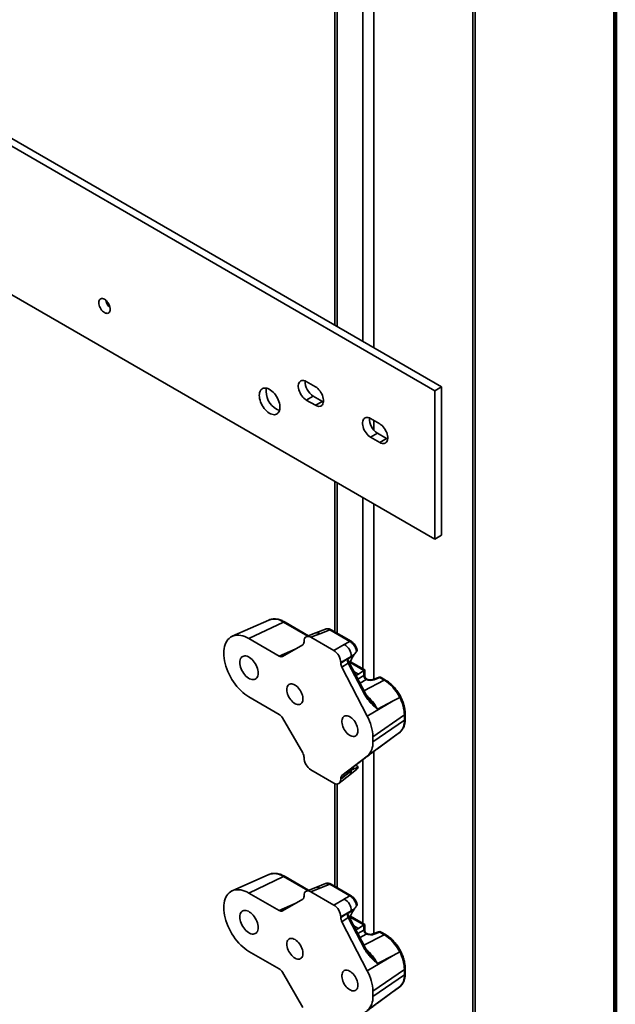
# Model space of a CAD drawing. Units: inches. Extents: x 0.2 to 8.4, y 0.1 to 10.9.
# Drawn here: x 7.8 to 8.4, y 7.2 to 8.3 of the extents above; entities that cross this region are included whole.
import ezdxf

# ---------------------------------------------------------------- set-up
doc = ezdxf.new("R2010")
doc.units = ezdxf.units.IN
doc.header["$MEASUREMENT"] = 0

msp = doc.modelspace()

# ---------------------------------------------------------------- linework, layer by layer
at = {"color": 7, "linetype": 'Continuous', "lineweight": 100}
msp.add_line((8.3984375, 0.0625), (8.3984375, 10.9375), dxfattribs=at)
at = {"color": 7, "linetype": 'Continuous', "lineweight": 35}
for p, q in [((8.20517685, 7.88846894), (5.84815424, 9.24914913)), ((8.21254254, 7.89272107), (5.85551994, 9.25340125)), ((5.84815424, 9.0903773), (8.20517685, 7.72969712)), ((8.2459337, 8.37695726), (8.2459337, 6.47736578)), ((8.24837447, 6.48076748), (8.24837447, 8.38035896)), ((8.09814319, 8.33500295), (8.09814319, 7.95876241)), ((8.07750479, 7.89270978), (8.06768386, 7.89837928)), ((8.20517685, 7.88846894), (8.21254254, 7.89272107)), ((8.20517685, 7.72969712), (8.20517685, 7.88846894)), ((8.21254254, 7.73394924), (8.21254254, 7.89272107)), ((8.07504956, 7.88278493), (8.06768386, 7.8785328)), ((8.06768386, 7.8785328), (8.07750479, 7.8728633)), ((8.07504956, 7.88278493), (8.08487049, 7.87711543)), ((8.08487049, 7.87711543), (8.07750479, 7.8728633)), ((8.08487049, 7.87711543), (8.0860206, 7.87654076)), ((8.14625128, 7.85302327), (8.13643036, 7.85869277)), ((8.14379605, 7.84309842), (8.13643036, 7.8388463)), ((8.13643036, 7.8388463), (8.14625128, 7.8331768)), ((8.14379605, 7.84309842), (8.15361698, 7.83742892)), ((8.15361698, 7.83742892), (8.14625128, 7.8331768)), ((8.15361698, 7.83742892), (8.1547671, 7.83685425)), ((8.09814319, 7.79148633), (8.09814319, 7.63060045)), ((8.20517685, 7.72969712), (8.21254254, 7.73394924)), ((8.02761329, 7.64321254), (7.9884256, 7.62587188)), ((8.04334553, 7.64100399), (8.00630307, 7.62336219)), ((8.07016827, 7.62645734), (8.04486751, 7.64106315)), ((8.07782455, 7.62945479), (8.0678451, 7.62554782)), ((8.082264, 7.62859885), (8.0725663, 7.62480219)), ((8.0725663, 7.62480219), (8.09717467, 7.61059608)), ((8.0881783, 7.63351797), (8.07782329, 7.62945429)), ((8.1141783, 7.6204058), (8.09281416, 7.63273906)), ((8.11570029, 7.62046496), (8.09433615, 7.63279821)), ((8.00630307, 7.62336219), (8.03865007, 7.60468866)), ((8.04210908, 7.60434632), (8.06379586, 7.6168699)), ((8.06522863, 7.62003712), (8.06522863, 7.62056487)), ((8.09717467, 7.61059608), (8.1082835, 7.61700887)), ((8.11562117, 7.60429966), (8.10451234, 7.59788687)), ((8.10451234, 7.59711276), (8.11562117, 7.60429966)), ((8.11839773, 7.60557231), (8.11145368, 7.60107983)), ((8.11892632, 7.60634513), (8.11839773, 7.60557231)), ((8.12157843, 7.60956584), (8.12141484, 7.60938414)), ((8.10451234, 7.59788687), (8.10451234, 7.59711276)), ((8.11261035, 7.59722407), (8.1056938, 7.59274939)), ((8.13035787, 7.56312638), (8.11261035, 7.59722407)), ((8.13136872, 7.56383625), (8.1136212, 7.59793394)), ((8.13018385, 7.58987407), (8.11489367, 7.5987009)), ((8.1056938, 7.59274939), (8.13295572, 7.54037201)), ((8.12357517, 7.58542824), (8.12917623, 7.58928169)), ((8.1293715, 7.58384204), (8.1293715, 7.58940524)), ((8.13018385, 7.58349124), (8.13018385, 7.58987407)), ((8.13260207, 7.58009044), (8.1319201, 7.58048413)), ((8.14478003, 7.58190031), (8.13897454, 7.57962745)), ((8.14625984, 7.58161499), (8.14045435, 7.57934214)), ((8.15103711, 7.57885714), (8.14625984, 7.58161499)), ((8.1525591, 7.5789163), (8.14778183, 7.58167415)), ((8.03865007, 7.54231401), (8.00630307, 7.56098754)), ((8.16064239, 7.55667474), (8.13295572, 7.54037201)), ((8.16064239, 7.55667474), (8.14375685, 7.54788822)), ((8.16763624, 7.56055226), (8.16763561, 7.56055192)), ((8.17268726, 7.54172685), (8.13888559, 7.51847181)), ((8.17268726, 7.53605642), (8.17268726, 7.54172685)), ((8.1734996, 7.53734487), (8.1734996, 7.5430153)), ((8.06379586, 7.50110005), (8.04210908, 7.53866266)), ((8.17268726, 7.53605642), (8.13888559, 7.51280139)), ((8.14356192, 7.50546821), (8.16754108, 7.52299393)), ((8.16754253, 7.52300464), (8.16774781, 7.52314824)), ((8.16064239, 7.5179553), (8.13295572, 7.49774767)), ((8.13888559, 7.51847181), (8.13888559, 7.51280139)), ((8.14375685, 7.50561412), (8.16064239, 7.5179553)), ((8.14368441, 7.50556357), (8.14358234, 7.50548976)), ((8.06522863, 7.49575085), (8.06522863, 7.4962786)), ((8.13295572, 7.49774767), (8.1056938, 7.47684624)), ((8.11261035, 7.48188851), (8.13035787, 7.49549535)), ((8.12334273, 7.48633004), (8.12052506, 7.48795664)), ((8.09717467, 7.46883552), (8.0725663, 7.48304163)), ((8.10279707, 7.46861015), (8.11414232, 7.4776716)), ((8.11562117, 7.48194546), (8.10451234, 7.47384695)), ((8.10451234, 7.47307284), (8.11562117, 7.48194546)), ((8.1056938, 7.47684624), (8.11261035, 7.48188851)), ((8.11145368, 7.47938237), (8.11839773, 7.48444469)), ((8.11414126, 7.47767075), (8.1218442, 7.48381051)), ((8.11839773, 7.48444469), (8.11892632, 7.48444613)), ((8.09814319, 7.46835005), (8.09814319, 7.35842018)), ((8.10451234, 7.47384695), (8.10451234, 7.47307284)), ((8.02761329, 7.37103227), (7.9884256, 7.35369161)), ((8.04334553, 7.36882372), (8.00630307, 7.35118192)), ((8.07016827, 7.35427707), (8.04486751, 7.36888288)), ((8.0881783, 7.3613377), (8.07782329, 7.35727402)), ((8.00630307, 7.35118192), (8.03865007, 7.33250839)), ((8.07782455, 7.35727451), (8.0678451, 7.35336755)), ((8.082264, 7.35641858), (8.0725663, 7.35262192)), ((8.0725663, 7.35262192), (8.09717467, 7.33841581)), ((8.1141783, 7.34822553), (8.09281416, 7.36055878)), ((8.11570029, 7.34828469), (8.09433615, 7.36061794)), ((8.04210908, 7.33216605), (8.06379586, 7.34468963)), ((8.06522863, 7.34785685), (8.06522863, 7.3483846)), ((8.09717467, 7.33841581), (8.1082835, 7.3448286)), ((8.11562117, 7.33211939), (8.10451234, 7.3257066)), ((8.10451234, 7.32493249), (8.11562117, 7.33211939)), ((8.11839773, 7.33339204), (8.11145368, 7.32889956)), ((8.11892632, 7.33416486), (8.11839773, 7.33339204)), ((8.12157843, 7.33738557), (8.12141484, 7.33720387)), ((8.10451234, 7.3257066), (8.10451234, 7.32493249)), ((8.11261035, 7.3250438), (8.1056938, 7.32056912)), ((8.1056938, 7.32056912), (8.13295572, 7.26819174)), ((8.13035787, 7.29094611), (8.11261035, 7.3250438)), ((8.13136872, 7.29165598), (8.1136212, 7.32575367)), ((8.13018385, 7.3176938), (8.11489367, 7.32652063)), ((8.12357517, 7.31324797), (8.12917623, 7.31710142)), ((8.1293715, 7.31166177), (8.1293715, 7.31722497)), ((8.13018385, 7.31131097), (8.13018385, 7.3176938)), ((8.14478003, 7.30972003), (8.13897454, 7.30744718)), ((8.14625984, 7.30943472), (8.14045435, 7.30716187)), ((8.15103711, 7.30667687), (8.14625984, 7.30943472)), ((8.1525591, 7.30673602), (8.14778183, 7.30949388)), ((8.13260207, 7.30791016), (8.1319201, 7.30830386)), ((8.03865007, 7.27013374), (8.00630307, 7.28880727)), ((8.16763624, 7.28837199), (8.16763561, 7.28837164)), ((8.16064239, 7.28449447), (8.13295572, 7.26819174)), ((8.16064239, 7.28449447), (8.14375685, 7.27570795)), ((8.06379586, 7.22891978), (8.04210908, 7.26648239)), ((8.17268726, 7.26954658), (8.13888559, 7.24629154)), ((8.17268726, 7.26387615), (8.17268726, 7.26954658)), ((8.1734996, 7.2651646), (8.1734996, 7.27083502)), ((8.17268726, 7.26387615), (8.13888559, 7.24062112)), ((8.16064239, 7.24577503), (8.13295572, 7.2255674)), ((8.13888559, 7.24629154), (8.13888559, 7.24062112)), ((8.14356192, 7.23328794), (8.16754108, 7.25081366)), ((8.14375685, 7.23343385), (8.16064239, 7.24577503)), ((8.16754253, 7.25082437), (8.16774781, 7.25096797)), ((8.14368441, 7.2333833), (8.14358234, 7.23330949))]:
    msp.add_line(p, q, dxfattribs=at)
at = {"color": 8, "linetype": 'Continuous', "lineweight": 35}
for p, q in [((8.10058397, 8.33160125), (8.10058397, 7.95735338)), ((8.12808257, 8.31572665), (8.12808257, 7.94147878)), ((8.13986768, 8.31572665), (8.13986768, 7.93467537)), ((8.13986768, 7.85670845), (8.13986768, 7.8464638)), ((8.10058397, 7.7900773), (8.10058397, 7.62919142)), ((8.12808257, 7.7742027), (8.12808257, 7.59108711)), ((8.13986768, 7.7673993), (8.13986768, 7.57997712)), ((8.06920027, 7.62607837), (8.04334553, 7.64100399)), ((8.03865007, 7.60468866), (8.0555979, 7.61213578)), ((8.05150918, 7.6099942), (8.05309946, 7.61069299)), ((8.05185023, 7.6099716), (8.05168007, 7.60989683)), ((8.05168007, 7.60989683), (8.05170042, 7.60988508)), ((8.12917623, 7.58928169), (8.11456615, 7.59771591)), ((8.12357517, 7.58542824), (8.1186506, 7.58827114)), ((8.12290026, 7.5801064), (8.1293715, 7.58384204)), ((8.13181739, 7.57960564), (8.12516093, 7.57576307)), ((8.12940843, 7.56760248), (8.15103711, 7.57885714)), ((8.13986768, 7.50269023), (8.13986768, 7.30779685)), ((8.12808257, 7.4937509), (8.12808257, 7.31890684)), ((8.10058397, 7.46783309), (8.10058397, 7.35701115)), ((8.06920027, 7.3538981), (8.04334553, 7.36882372)), ((8.03865007, 7.33250839), (8.0555979, 7.33995551)), ((8.05150918, 7.33781393), (8.05309946, 7.33851272)), ((8.05185023, 7.33779133), (8.05168007, 7.33771656)), ((8.05168007, 7.33771656), (8.05170042, 7.33770481)), ((8.12917623, 7.31710142), (8.11456615, 7.32553564)), ((8.12357517, 7.31324797), (8.1186506, 7.31609087)), ((8.12290026, 7.30792613), (8.1293715, 7.31166177)), ((8.13181739, 7.30742537), (8.12516093, 7.30358279)), ((8.12940843, 7.29542221), (8.15103711, 7.30667687))]:
    msp.add_line(p, q, dxfattribs=at)
at = {"color": 7, "linetype": 'Continuous', "lineweight": 35, "flags": 128}
for points in [[(7.84548538, 7.98270596), (7.84557863, 7.98142131), (7.84585555, 7.98006802), (7.84630772, 7.97868722), (7.84692142, 7.97732086), (7.84767798, 7.97601046), (7.84855442, 7.97479583), (7.84952411, 7.97371388), (7.85055759, 7.97279749), (7.85162346, 7.9720745), (7.85268932, 7.97156687), (7.8537228, 7.97129003), (7.8546925, 7.97125239), (7.85556894, 7.9714551), (7.8563255, 7.971892), (7.85693919, 7.9725498), (7.85739137, 7.97340853), (7.85766829, 7.9744421), (7.85776154, 7.97561909), (7.85766829, 7.97690374), (7.85739137, 7.97825703), (7.85693919, 7.97963783), (7.8563255, 7.98100419), (7.85556894, 7.98231459), (7.8546925, 7.98352922), (7.8537228, 7.98461116), (7.85268932, 7.98552756), (7.85162346, 7.98625055), (7.85055759, 7.98675818), (7.84952411, 7.98703502), (7.84855442, 7.98707266), (7.84767798, 7.98686995), (7.84692142, 7.98643305), (7.84630772, 7.98577525), (7.84585555, 7.98491652), (7.84557863, 7.98388295), (7.84548538, 7.98270596)], [(8.06768386, 7.89837928), (8.0664031, 7.89900782), (8.06515094, 7.89940064), (8.06395536, 7.89954899), (8.06284308, 7.89944953), (8.06183893, 7.8991045), (8.06096534, 7.8985216), (8.06024184, 7.89771385), (8.05968457, 7.8966993), (8.059306, 7.89550061), (8.05911458, 7.89414455), (8.05911458, 7.89266142), (8.059306, 7.89108435), (8.05968457, 7.88944857), (8.06024184, 7.88779061), (8.06096534, 7.88614752), (8.06183893, 7.884556), (8.06284308, 7.8830516), (8.06395536, 7.88166793), (8.06515094, 7.88043589), (8.0664031, 7.87938301), (8.06768386, 7.8785328)], [(8.01735161, 7.8834897), (8.01744232, 7.88180582), (8.01771295, 7.88004486), (8.01815907, 7.87823573), (8.01877335, 7.87640815), (8.0195457, 7.87459211), (8.02046344, 7.87281745), (8.0215115, 7.87111329), (8.02267267, 7.86950762), (8.02392789, 7.86802681), (8.02525654, 7.86669517), (8.02663681, 7.86553456), (8.02804603, 7.86456405), (8.02946107, 7.86379956), (8.03085869, 7.86325366), (8.03221593, 7.8629353), (8.03351053, 7.86284972), (8.03472121, 7.86299832), (8.0358281, 7.86337865), (8.03681302, 7.86398448), (8.03765981, 7.86480585), (8.03835455, 7.86582928), (8.03888584, 7.86703796), (8.03924495, 7.86841205), (8.039426, 7.86992899), (8.039426, 7.87156386), (8.03924495, 7.87328983), (8.03888584, 7.87507855), (8.03835455, 7.87690065), (8.03765981, 7.87872621), (8.03681302, 7.88052525), (8.0358281, 7.88226825), (8.03472121, 7.88392657), (8.03351053, 7.88547299), (8.03221593, 7.88688211), (8.03085869, 7.8881308), (8.02946107, 7.88919855), (8.02804603, 7.89006784), (8.02663681, 7.89072438), (8.02525654, 7.8911574), (8.02392789, 7.89135978), (8.02267267, 7.89132821), (8.0215115, 7.8910632), (8.02046344, 7.89056911), (8.0195457, 7.88985404), (8.01877335, 7.88892974), (8.01815907, 7.88781139), (8.01771295, 7.88651734), (8.01744232, 7.88506885), (8.01735161, 7.8834897)], [(8.07750479, 7.8728633), (8.07878556, 7.87223477), (8.08003771, 7.87184194), (8.08123329, 7.87169359), (8.08234558, 7.87179305), (8.08334973, 7.87213808), (8.08422331, 7.87272098), (8.08494682, 7.87352873), (8.08550408, 7.87454328), (8.08588265, 7.87574198), (8.08607407, 7.87709803), (8.08607407, 7.87858116), (8.08588265, 7.88015823), (8.08550408, 7.88179402), (8.08494682, 7.88345197), (8.08422331, 7.88509506), (8.08334973, 7.88668658), (8.08234558, 7.88819098), (8.08123329, 7.88957465), (8.08003771, 7.89080669), (8.07878556, 7.89185957), (8.07750479, 7.89270978)], [(8.13643036, 7.85869277), (8.13514959, 7.85932131), (8.13389743, 7.85971414), (8.13270186, 7.85986248), (8.13158957, 7.85976303), (8.13058542, 7.85941799), (8.12971183, 7.85883509), (8.12898833, 7.85802735), (8.12843107, 7.85701279), (8.1280525, 7.8558141), (8.12786107, 7.85445804), (8.12786107, 7.85297491), (8.1280525, 7.85139784), (8.12843107, 7.84976206), (8.12898833, 7.84810411), (8.12971183, 7.84646102), (8.13058542, 7.8448695), (8.13158957, 7.8433651), (8.13270186, 7.84198142), (8.13389743, 7.84074938), (8.13514959, 7.8396965), (8.13643036, 7.8388463)], [(8.14625128, 7.8331768), (8.14753205, 7.83254826), (8.14878421, 7.83215543), (8.14997978, 7.83200709), (8.15109207, 7.83210654), (8.15209622, 7.83245158), (8.1529698, 7.83303448), (8.15369331, 7.83384223), (8.15425057, 7.83485678), (8.15462914, 7.83605547), (8.15482057, 7.83741153), (8.15482057, 7.83889466), (8.15462914, 7.84047173), (8.15425057, 7.84210751), (8.15369331, 7.84376546), (8.1529698, 7.84540855), (8.15209622, 7.84700007), (8.15109207, 7.84850447), (8.14997978, 7.84988815), (8.14878421, 7.85112019), (8.14753205, 7.85217307), (8.14625128, 7.85302327)], [(8.00630307, 7.56098754), (8.0040728, 7.56238157), (8.00185777, 7.56397911), (7.9996731, 7.56576926), (7.99753373, 7.56773979), (7.99545426, 7.56987723), (7.99344889, 7.57216699), (7.99153134, 7.57459342), (7.98971469, 7.57713995), (7.98801135, 7.57978919), (7.98643297, 7.58252303), (7.98499031, 7.5853228), (7.98369325, 7.58816938), (7.98255063, 7.59104333), (7.98157027, 7.593925), (7.98075886, 7.59679471), (7.98012194, 7.59963287), (7.97966386, 7.60242008), (7.97938776, 7.60513731), (7.97929552, 7.60776599), (7.97938776, 7.61028817), (7.97966386, 7.61268661), (7.98012194, 7.61494494), (7.98075886, 7.61704773), (7.98157027, 7.61898061), (7.98255063, 7.62073038), (7.98369325, 7.62228508), (7.98499031, 7.6236341), (7.98643297, 7.62476823), (7.98801135, 7.62567971), (7.98971469, 7.62636231), (7.99153134, 7.62681138), (7.99344889, 7.62702385), (7.99545426, 7.62699827), (7.99753373, 7.6267348), (7.9996731, 7.62623526), (8.00185777, 7.62550305), (8.0040728, 7.62454317), (8.00630307, 7.62336219)], [(8.01614364, 7.58649402), (8.01605198, 7.58809427), (8.01577872, 7.58977053), (8.01532895, 7.59149157), (8.01471104, 7.59322535), (8.01393651, 7.59493956), (8.01301978, 7.59660226), (8.01197793, 7.59818249), (8.01083037, 7.59965081), (8.00959847, 7.60097987), (8.00830519, 7.60214491), (8.00697461, 7.60312422), (8.00563152, 7.60389957), (8.00430094, 7.60445651), (8.00300766, 7.60478467), (8.00177576, 7.60487793), (8.0006282, 7.60473455), (7.99958635, 7.60435721), (7.99866963, 7.60375294), (7.99789509, 7.60293299), (7.99727718, 7.60191263), (7.99682741, 7.60071088), (7.99655415, 7.59935012), (7.9964625, 7.5978557), (7.99655415, 7.59625546), (7.99682741, 7.5945792), (7.99727718, 7.59285815), (7.99789509, 7.59112438), (7.99866963, 7.58941017), (7.99958635, 7.58774746), (8.0006282, 7.58616723), (8.00177576, 7.58469891), (8.00300766, 7.58336985), (8.00430094, 7.58220482), (8.00563152, 7.5812255), (8.00697461, 7.58045015), (8.00830519, 7.57989321), (8.00959847, 7.57956506), (8.01083037, 7.5794718), (8.01197793, 7.57961518), (8.01301978, 7.57999251), (8.01393651, 7.58059679), (8.01471104, 7.58141674), (8.01532895, 7.58243709), (8.01577872, 7.58363884), (8.01605198, 7.5849996), (8.01614364, 7.58649402)], [(8.04681439, 7.56878817), (8.04690597, 7.56729047), (8.04717874, 7.56571896), (8.0476269, 7.56410713), (8.0482409, 7.56248934), (8.04900764, 7.56090007), (8.04991079, 7.55937319), (8.0509311, 7.55794124), (8.05204682, 7.55663474), (8.05323417, 7.55548154), (8.05446784, 7.55450622), (8.05572155, 7.55372956), (8.05696857, 7.55316812), (8.05818232, 7.55283386), (8.05933693, 7.55273391), (8.0604078, 7.5528704), (8.0613721, 7.55324041), (8.06220928, 7.55383607), (8.0629015, 7.55464467), (8.063434, 7.55564899), (8.06379543, 7.55682762), (8.06397809, 7.55815543), (8.06397809, 7.55960413), (8.06379543, 7.56114284), (8.063434, 7.56273877), (8.0629015, 7.5643579), (8.06220928, 7.56596572), (8.0613721, 7.56752796), (8.0604078, 7.56901133), (8.05933693, 7.57038422), (8.05818232, 7.57161736), (8.05696857, 7.57268447), (8.05572155, 7.5735628), (8.05446784, 7.57423364), (8.05323417, 7.57468269), (8.05204682, 7.57490037), (8.0509311, 7.57488206), (8.04991079, 7.57462813), (8.04900764, 7.574144), (8.0482409, 7.57343999), (8.0476269, 7.5725311), (8.04717874, 7.57143671), (8.04690597, 7.57018014), (8.04681439, 7.56878817)], [(8.16763561, 7.56055192), (8.16081936, 7.55677281), (8.16064239, 7.55667474)], [(8.12292658, 7.52484954), (8.122835, 7.52634724), (8.12256223, 7.52791875), (8.12211407, 7.52953058), (8.12150007, 7.53114837), (8.12073333, 7.53273764), (8.11983018, 7.53426453), (8.11880987, 7.53569648), (8.11769415, 7.53700297), (8.1165068, 7.53815617), (8.11527313, 7.53913149), (8.11401942, 7.53990815), (8.11277241, 7.54046959), (8.11155866, 7.54080385), (8.11040404, 7.5409038), (8.10933317, 7.54076732), (8.10836887, 7.5403973), (8.10753169, 7.53980164), (8.10683948, 7.53899304), (8.10630698, 7.53798872), (8.10594554, 7.5368101), (8.10576288, 7.53548228), (8.10576288, 7.53403358), (8.10594554, 7.53249487), (8.10630698, 7.53089895), (8.10683948, 7.52927982), (8.10753169, 7.527672), (8.10836887, 7.52610975), (8.10933317, 7.52462638), (8.11040404, 7.52325349), (8.11155866, 7.52202036), (8.11277241, 7.52095325), (8.11401942, 7.52007491), (8.11527313, 7.51940408), (8.1165068, 7.51895503), (8.11769415, 7.51873734), (8.11880987, 7.51875566), (8.11983018, 7.51900959), (8.12073333, 7.51949371), (8.12150007, 7.52019772), (8.12211407, 7.52110661), (8.12256223, 7.522201), (8.122835, 7.52345757), (8.12292658, 7.52484954)], [(8.00630307, 7.28880727), (8.0040728, 7.2902013), (8.00185777, 7.29179884), (7.9996731, 7.29358899), (7.99753373, 7.29555952), (7.99545426, 7.29769696), (7.99344889, 7.29998672), (7.99153134, 7.30241315), (7.98971469, 7.30495968), (7.98801135, 7.30760892), (7.98643297, 7.31034276), (7.98499031, 7.31314253), (7.98369325, 7.31598911), (7.98255063, 7.31886305), (7.98157027, 7.32174473), (7.98075886, 7.32461444), (7.98012194, 7.3274526), (7.97966386, 7.33023981), (7.97938776, 7.33295704), (7.97929552, 7.33558572), (7.97938776, 7.3381079), (7.97966386, 7.34050634), (7.98012194, 7.34276467), (7.98075886, 7.34486746), (7.98157027, 7.34680034), (7.98255063, 7.3485501), (7.98369325, 7.35010481), (7.98499031, 7.35145383), (7.98643297, 7.35258796), (7.98801135, 7.35349943), (7.98971469, 7.35418204), (7.99153134, 7.35463111), (7.99344889, 7.35484358), (7.99545426, 7.354818), (7.99753373, 7.35455453), (7.9996731, 7.35405499), (8.00185777, 7.35332278), (8.0040728, 7.3523629), (8.00630307, 7.35118192)], [(8.01614364, 7.31431375), (8.01605198, 7.315914), (8.01577872, 7.31759026), (8.01532895, 7.3193113), (8.01471104, 7.32104508), (8.01393651, 7.32275929), (8.01301978, 7.32442199), (8.01197793, 7.32600222), (8.01083037, 7.32747054), (8.00959847, 7.3287996), (8.00830519, 7.32996464), (8.00697461, 7.33094395), (8.00563152, 7.3317193), (8.00430094, 7.33227624), (8.00300766, 7.3326044), (8.00177576, 7.33269766), (8.0006282, 7.33255428), (7.99958635, 7.33217694), (7.99866963, 7.33157267), (7.99789509, 7.33075272), (7.99727718, 7.32973236), (7.99682741, 7.32853061), (7.99655415, 7.32716985), (7.9964625, 7.32567543), (7.99655415, 7.32407519), (7.99682741, 7.32239893), (7.99727718, 7.32067788), (7.99789509, 7.31894411), (7.99866963, 7.3172299), (7.99958635, 7.31556719), (8.0006282, 7.31398696), (8.00177576, 7.31251864), (8.00300766, 7.31118958), (8.00430094, 7.31002455), (8.00563152, 7.30904523), (8.00697461, 7.30826988), (8.00830519, 7.30771294), (8.00959847, 7.30738479), (8.01083037, 7.30729153), (8.01197793, 7.30743491), (8.01301978, 7.30781224), (8.01393651, 7.30841652), (8.01471104, 7.30923647), (8.01532895, 7.31025682), (8.01577872, 7.31145857), (8.01605198, 7.31281933), (8.01614364, 7.31431375)], [(8.04681439, 7.2966079), (8.04690597, 7.2951102), (8.04717874, 7.29353869), (8.0476269, 7.29192686), (8.0482409, 7.29030907), (8.04900764, 7.2887198), (8.04991079, 7.28719292), (8.0509311, 7.28576097), (8.05204682, 7.28445447), (8.05323417, 7.28330127), (8.05446784, 7.28232595), (8.05572155, 7.28154929), (8.05696857, 7.28098785), (8.05818232, 7.28065359), (8.05933693, 7.28055364), (8.0604078, 7.28069013), (8.0613721, 7.28106014), (8.06220928, 7.2816558), (8.0629015, 7.2824644), (8.063434, 7.28346872), (8.06379543, 7.28464735), (8.06397809, 7.28597516), (8.06397809, 7.28742386), (8.06379543, 7.28896257), (8.063434, 7.2905585), (8.0629015, 7.29217762), (8.06220928, 7.29378545), (8.0613721, 7.29534769), (8.0604078, 7.29683106), (8.05933693, 7.29820395), (8.05818232, 7.29943709), (8.05696857, 7.30050419), (8.05572155, 7.30138253), (8.05446784, 7.30205337), (8.05323417, 7.30250242), (8.05204682, 7.3027201), (8.0509311, 7.30270178), (8.04991079, 7.30244786), (8.04900764, 7.30196373), (8.0482409, 7.30125972), (8.0476269, 7.30035083), (8.04717874, 7.29925644), (8.04690597, 7.29799987), (8.04681439, 7.2966079)], [(8.16763561, 7.28837164), (8.16081936, 7.28459254), (8.16064239, 7.28449447)], [(8.12292658, 7.25266927), (8.122835, 7.25416697), (8.12256223, 7.25573848), (8.12211407, 7.25735031), (8.12150007, 7.2589681), (8.12073333, 7.26055737), (8.11983018, 7.26208426), (8.11880987, 7.2635162), (8.11769415, 7.2648227), (8.1165068, 7.2659759), (8.11527313, 7.26695122), (8.11401942, 7.26772788), (8.11277241, 7.26828932), (8.11155866, 7.26862358), (8.11040404, 7.26872353), (8.10933317, 7.26858705), (8.10836887, 7.26821703), (8.10753169, 7.26762137), (8.10683948, 7.26681277), (8.10630698, 7.26580845), (8.10594554, 7.26462983), (8.10576288, 7.26330201), (8.10576288, 7.26185331), (8.10594554, 7.2603146), (8.10630698, 7.25871868), (8.10683948, 7.25709955), (8.10753169, 7.25549173), (8.10836887, 7.25392948), (8.10933317, 7.25244611), (8.11040404, 7.25107322), (8.11155866, 7.24984009), (8.11277241, 7.24877298), (8.11401942, 7.24789464), (8.11527313, 7.2472238), (8.1165068, 7.24677476), (8.11769415, 7.24655707), (8.11880987, 7.24657539), (8.11983018, 7.24682932), (8.12073333, 7.24731344), (8.12150007, 7.24801745), (8.12211407, 7.24892634), (8.12256223, 7.25002073), (8.122835, 7.2512773), (8.12292658, 7.25266927)]]:
    msp.add_lwpolyline(points, dxfattribs=at)
at = {"color": 8, "linetype": 'Continuous', "lineweight": 35, "flags": 128}
for points in [[(8.13217501, 7.58023766), (8.1324258, 7.58017336), (8.13259053, 7.58009701)], [(8.13217501, 7.30805739), (8.1324258, 7.30799309), (8.13259053, 7.30791674)]]:
    msp.add_lwpolyline(points, dxfattribs=at)
at = {"color": 7, "linetype": 'Continuous', "lineweight": 35}
for centre, radius, start, end in [((7.86682096, 7.98793586), 0.01406701, 190.93481101, 229.05981246), ((8.08464539, 7.89816585), 0.01812878, 177.50842581, 238.04083904), ((8.03605881, 7.88791569), 0.01134284, 163.31691299, 180.87826883), ((8.04681302, 7.88796224), 0.02209681, 180.57153498, 249.21744695), ((8.15339188, 7.85847934), 0.01812878, 177.50842581, 238.04083904), ((8.10161015, 7.6046832), 0.01401627, 358.43195665, 61.56804349), ((8.05021364, 7.60752188), 0.0027912, 58.3063617, 62.34468984), ((8.13405754, 7.58372326), 0.00468754, 178.54792698, 241.45207317), ((8.13404995, 7.58374603), 0.00465481, 178.67306111, 242.0351278), ((8.13362255, 7.58347198), 0.00354348, 174.11116638, 245.88883377), ((8.14604586, 7.57866704), 0.00347222, 60.00268827, 111.38039294), ((8.13042119, 7.54047522), 0.0422846, 1.69620286, 28.34627863), ((8.09007096, 7.51700729), 0.04883659, 1.71845637, 28.58268949), ((8.15667309, 7.53480455), 0.01606302, 313.0369211, 4.4698983), ((8.12053141, 7.51133657), 0.01841253, 312.43662044, 4.56302884), ((8.10161015, 7.33250293), 0.01401627, 358.43195665, 61.56804349), ((8.05021364, 7.33534161), 0.0027912, 58.30636169, 62.34468984), ((8.13405754, 7.31154299), 0.00468754, 178.54792698, 241.45207317), ((8.13404995, 7.31156576), 0.00465481, 178.67306111, 242.0351278), ((8.13362255, 7.31129171), 0.00354348, 174.11116638, 245.88883377), ((8.14604586, 7.30648677), 0.00347222, 60.00268827, 111.38039294), ((8.13042119, 7.26829495), 0.0422846, 1.69620286, 28.34627863), ((8.09007096, 7.24482702), 0.04883659, 1.71845637, 28.58268949), ((8.15667309, 7.26262428), 0.01606302, 313.0369211, 4.4698983), ((8.12053141, 7.2391563), 0.01841253, 312.43662044, 4.56302884)]:
    msp.add_arc(centre, radius, start, end, dxfattribs=at)
at = {"color": 8, "linetype": 'Continuous', "lineweight": 35}
for centre, radius, start, end in [((8.03335606, 7.62698292), 0.01721569, 54.53160909, 109.48609237), ((8.04416187, 7.63960957), 0.00161581, 64.1058666, 120.34606168), ((8.07925254, 7.62492037), 0.00475395, 50.69392204, 107.48039312), ((8.09363051, 7.63134463), 0.00161581, 64.1058666, 120.34606168), ((8.11499404, 7.61901365), 0.00161354, 63.80846806, 120.36825977), ((8.11125622, 7.600227), 0.00329412, 294.27236263, 315.88465652), ((8.13944896, 7.57811252), 0.00158833, 50.72910429, 106.94212439), ((8.14525611, 7.58038928), 0.00158425, 50.68607496, 107.4882402), ((8.14707619, 7.58022057), 0.00161581, 64.1058666, 120.34606168), ((8.15185336, 7.57746307), 0.00161545, 64.05816138, 120.34962985), ((8.12922542, 7.56581363), 0.00291612, 292.85126678, 317.30575237), ((8.17188837, 7.54313075), 0.00161529, 299.64199033, 355.93890189), ((8.17188811, 7.53746058), 0.00161564, 299.64541868, 355.89309199), ((8.11105048, 7.48113423), 0.00464212, 311.76225955, 10.06438024), ((8.03335606, 7.35480265), 0.01721569, 54.53160909, 109.48609237), ((8.04416187, 7.3674293), 0.00161581, 64.1058666, 120.34606168), ((8.07925254, 7.3527401), 0.00475395, 50.69392204, 107.48039312), ((8.09363051, 7.35916436), 0.00161581, 64.1058666, 120.34606168), ((8.11499404, 7.34683338), 0.00161354, 63.80846806, 120.36825977), ((8.11125622, 7.32804672), 0.00329412, 294.27236263, 315.88465652), ((8.14525611, 7.30820901), 0.00158425, 50.68607496, 107.4882402), ((8.14707619, 7.3080403), 0.00161581, 64.1058666, 120.34606168), ((8.13944896, 7.30593225), 0.00158833, 50.72910429, 106.94212439), ((8.15185336, 7.3052828), 0.00161545, 64.05816138, 120.34962985), ((8.12922542, 7.29363336), 0.00291612, 292.85126678, 317.30575237), ((8.17188837, 7.27095048), 0.00161529, 299.64199033, 355.93890189), ((8.17188811, 7.26528031), 0.00161564, 299.64541868, 355.89309199)]:
    msp.add_arc(centre, radius, start, end, dxfattribs=at)
at = {"color": 7, "linetype": 'Continuous', "lineweight": 35}
for centre, major_axis, ratio, start_param, end_param in [((8.07262246, 7.61623165), (-0.00524763, 0.00909013), 0.5730122157, 5.5016652876, 7.0648654179), ((8.06911819, 7.63539069), (0.26096283, 0.10175034), 0.0396649789, 4.7473142305, 4.7878411336), ((8.06029941, 7.62290061), (-0.0035016, 0.00602772), 0.5755565807, 3.1401098477, 3.9223566229), ((8.12003167, 7.60956306), (0.20378631, 0.11724814), 0.0523898691, 1.5693769943, 1.5983182418), ((8.03863456, 7.61038969), (-0.0034688, 0.00604666), 0.5755559939, 2.3609901864, 3.1432369616), ((8.09711851, 7.60209038), (-0.0052079, 0.00902135), 0.5817841917, 3.9308714307, 5.4940715609), ((8.12357517, 7.59818669), (0.00686246, 0.01406798), 0.525015848, 1.2879785505, 1.9247447265), ((8.11938971, 7.6007192), (0.20377392, 0.12612581), 0.0209803401, 1.5600851453, 1.5763045082), ((8.10944156, 7.59428321), (-0.0034918, 0.00600883), 0.5790086334, 0.7835860057, 1.4905846437), ((8.11616284, 7.59863156), (-0.00337311, 0.00608308), 0.5461536452, 0.8813119404, 1.5000273693), ((8.12357517, 7.59818669), (0.00686246, 0.01406798), 0.525015848, 3.6173487499, 3.8902698633), ((8.12917623, 7.58644648), (0.00152499, 0.00312622), 0.525015848, 0.6614107471, 0.7486772097), ((8.12671162, 7.58786927), (0.00347222, 0.0020048), 0.0000703729, 0.0000406305, 0.698091069), ((8.12671162, 7.58517373), (0.00346574, -0.00045114), 0.4700770378, 5.6461679007, 5.6573954429), ((8.12649764, 7.58222578), (0.00693979, -0.00048454), 0.5249219966, 5.6216877072, 5.6329152494), ((8.13599055, 7.58236993), (0.00693979, -0.00048454), 0.5249219966, 4.1132910847, 5.447154782), ((8.15075435, 7.55318056), (-0.01544922, 0.0271802), 0.5870821221, 4.6505068336, 5.5012226848), ((8.03863456, 7.53663088), (-0.00345766, 0.00602773), 0.5792007504, 4.7172205783, 5.4994673535), ((8.15075435, 7.54943178), (-0.01594695, 0.02699102), 0.5727682731, 3.1975576592, 3.2041256132), ((8.06029941, 7.49910627), (-0.00349077, 0.00600861), 0.5792013484, 3.9254741614, 4.7077209366), ((8.07262246, 7.49154734), (-0.0052079, 0.00902135), 0.5817841917, 0.7892787771, 2.3524789073), ((8.11616284, 7.47588527), (-0.00322745, 0.00621041), 0.5577690766, 0.0985131052, 0.7172285341), ((8.11938971, 7.4782377), (0.20376666, 0.15420309), 0.0204694528, 1.5575809029, 1.5738002658), ((8.12357517, 7.4989543), (0.00686246, 0.01406798), 0.525015848, 3.1258000894, 3.3509685226), ((8.09711851, 7.47740607), (-0.00524763, 0.00909013), 0.5730122157, 2.360072634, 3.9232727643), ((8.10944156, 7.47098535), (-0.00350148, 0.00602593), 0.5757472004, 0.0737991824, 0.7807978204), ((8.07262246, 7.34405138), (-0.00524763, 0.00909013), 0.5730122157, 5.5016652876, 7.0648654179), ((8.06911819, 7.36321042), (0.26096283, 0.10175034), 0.0396649789, 4.7473142305, 4.7878411336), ((8.06029941, 7.35072034), (-0.0035016, 0.00602772), 0.5755565807, 3.1401098477, 3.9223566229), ((8.12003167, 7.33738279), (0.20378631, 0.11724814), 0.0523898691, 1.5693769943, 1.5983182418), ((8.03863456, 7.33820942), (-0.0034688, 0.00604666), 0.5755559939, 2.3609901864, 3.1432369616), ((8.09711851, 7.32991011), (-0.0052079, 0.00902135), 0.5817841917, 3.9308714307, 5.4940715609), ((8.12357517, 7.32600642), (0.00686246, 0.01406798), 0.525015848, 1.2879785505, 1.9247447265), ((8.11938971, 7.32853892), (0.20377392, 0.12612581), 0.0209803401, 1.5600851453, 1.5763045082), ((8.10944156, 7.32210294), (-0.0034918, 0.00600883), 0.5790086334, 0.7835860057, 1.4905846437), ((8.11616284, 7.32645129), (-0.00337311, 0.00608308), 0.5461536452, 0.8813119404, 1.5000273693), ((8.12357517, 7.32600642), (0.00686246, 0.01406798), 0.525015848, 3.6173487499, 3.8902698633), ((8.12917623, 7.31426621), (0.00152499, 0.00312622), 0.525015848, 0.6614107471, 0.7486772097), ((8.12671162, 7.315689), (0.00347222, 0.0020048), 0.0000703729, 0.0000406305, 0.6980910711), ((8.12671162, 7.31299346), (0.00346574, -0.00045114), 0.4700770378, 5.6461679007, 5.6573954429), ((8.12649764, 7.31004551), (0.00693979, -0.00048454), 0.5249219966, 5.6216877072, 5.6329152494), ((8.13599055, 7.31018966), (0.00693979, -0.00048454), 0.5249219966, 4.1132910847, 5.447154782), ((8.15075435, 7.28100029), (-0.01544922, 0.0271802), 0.5870821221, 4.6505068336, 5.5012226848), ((8.03863456, 7.26445061), (-0.00345766, 0.00602773), 0.5792007504, 4.7172205783, 5.4994673535), ((8.15075435, 7.27725151), (-0.01594695, 0.02699102), 0.5727682731, 3.1975576592, 3.2041256132)]:
    msp.add_ellipse(centre, major_axis=major_axis, ratio=ratio, start_param=start_param, end_param=end_param, dxfattribs=at)
at = {"color": 8, "linetype": 'Continuous', "lineweight": 35}
for centre, major_axis, ratio, start_param, end_param in [((8.12671162, 7.57948165), (0.00332317, 0.00441865), 0.2277624475, 5.9891214981, 6.2122463028), ((8.12671162, 7.57948165), (0.00548795, 0.00066921), 0.2276700627, 0.0708702507, 0.2905813461), ((8.12718844, 7.54091785), (-0.01567085, 0.0270615), 0.5717082066, 4.6397076708, 5.2768019597), ((8.12718844, 7.5322081), (-0.01528314, 0.0274385), 0.5778157414, 3.2148905116, 3.2262098571), ((8.12671162, 7.30730138), (0.00332317, 0.00441865), 0.2277624475, 5.9891214981, 6.2122463028), ((8.12671162, 7.30730138), (0.00548795, 0.00066921), 0.2276700627, 0.0708702507, 0.2905813461), ((8.12718844, 7.26873758), (-0.01567085, 0.0270615), 0.5717082066, 4.6397076708, 5.2768019597), ((8.12718844, 7.26002783), (-0.01528314, 0.0274385), 0.5778157414, 3.2148905116, 3.2262098571)]:
    msp.add_ellipse(centre, major_axis=major_axis, ratio=ratio, start_param=start_param, end_param=end_param, dxfattribs=at)
at = {"color": 7, "linetype": 'Continuous', "lineweight": 35}
for points, knots in [([(8.04486751, 7.64106315), (8.04449922, 7.64126986), (8.0434385, 7.6418652), (8.04167143, 7.64269618), (8.03957536, 7.64348005), (8.03749077, 7.64404053), (8.03543731, 7.64437315), (8.0334363, 7.64447067), (8.03150505, 7.64434083), (8.02967562, 7.64396286), (8.0283978, 7.64358313), (8.02776912, 7.64326861), (8.02768006, 7.64322406)], [0, 0, 0, 0, 0.0627060485, 0.1805998063, 0.2985556656, 0.4160974292, 0.5327490927, 0.6479798104, 0.7613416069, 0.8726258398, 0.9819562745, 1, 1, 1, 1]), ([(8.09432932, 7.63277089), (8.09408241, 7.63291757), (8.09345308, 7.63329142), (8.09240176, 7.63366535), (8.09120476, 7.63392117), (8.09004551, 7.63395034), (8.08902801, 7.63382159), (8.08843391, 7.63359323), (8.08818958, 7.63349932)], [0, 0, 0, 0, 0.1293539035, 0.3297089381, 0.518668368, 0.7013851366, 0.8771928941, 1, 1, 1, 1]), ([(8.12141484, 7.60938414), (8.12132914, 7.60989278), (8.12115473, 7.61092802), (8.12063594, 7.61253237), (8.11994029, 7.61412736), (8.11906896, 7.61565304), (8.11805979, 7.61706941), (8.11693321, 7.6183287), (8.11563538, 7.61950858), (8.11469587, 7.6200871), (8.1141783, 7.6204058)], [0, 0, 0, 0, 0.1184220633, 0.2410247494, 0.3636264372, 0.4855537568, 0.6074813214, 0.7291303352, 0.8507806884, 1, 1, 1, 1]), ([(8.12182432, 7.61223991), (8.12177258, 7.61243811), (8.12159513, 7.61311787), (8.12111504, 7.61426497), (8.12040651, 7.61564263), (8.11955012, 7.61694506), (8.11857638, 7.61814409), (8.11748146, 7.6192112), (8.11651675, 7.61999101), (8.11589024, 7.62033073), (8.11569324, 7.62043755)], [0, 0, 0, 0, 0.0590544358, 0.2025405134, 0.346702768, 0.4897425041, 0.6351986852, 0.780740725, 0.931057916, 1, 1, 1, 1]), ([(8.12141484, 7.60938414), (8.12100001, 7.60892773), (8.12015722, 7.60800046), (8.11934086, 7.60690261), (8.11892632, 7.60634513)], [0, 0, 0, 0, 0.4922022492, 1, 1, 1, 1]), ([(8.12157843, 7.60956584), (8.12172203, 7.60980343), (8.12200793, 7.61027647), (8.12208751, 7.61123613), (8.12189694, 7.61188208), (8.12179369, 7.61223205)], [0, 0, 0, 0, 0.3162005963, 0.629526422, 1, 1, 1, 1]), ([(8.11145368, 7.60107983), (8.11147728, 7.60109166), (8.11153849, 7.60112233), (8.11170779, 7.60109356), (8.11216223, 7.60069046), (8.11266131, 7.60005162), (8.11295909, 7.59934686), (8.11304703, 7.59913874)], [0, 0, 0, 0, 0.02427529, 0.0629348428, 0.204352111, 0.7650285918, 1, 1, 1, 1]), ([(8.1136212, 7.59793394), (8.11352171, 7.59812825), (8.11331571, 7.59853056), (8.11315701, 7.59893882), (8.11307495, 7.59914991)], [0, 0, 0, 0, 0.4829688361, 1, 1, 1, 1]), ([(8.12939639, 7.58385382), (8.12952173, 7.58390408), (8.12967392, 7.58396511), (8.12993774, 7.58398536), (8.13002233, 7.58390617), (8.13009777, 7.58383554)], [0, 0, 0, 0, 0.3355357322, 0.4074159191, 1, 1, 1, 1]), ([(8.13190142, 7.58049844), (8.13189283, 7.58050233), (8.13163446, 7.5806194), (8.13120196, 7.58100608), (8.13065059, 7.58166826), (8.1303151, 7.58245828), (8.13017428, 7.58307277), (8.13019353, 7.58338912), (8.13019656, 7.58343907)], [0, 0, 0, 0, 0.0079629485, 0.2394833045, 0.4776457439, 0.7326557466, 0.957787799, 1, 1, 1, 1]), ([(8.13217501, 7.58023766), (8.13222509, 7.58017505), (8.13232591, 7.58004905), (8.13224389, 7.57986709), (8.13202594, 7.57971994), (8.13189008, 7.57964703), (8.13186717, 7.57963474)], [0, 0, 0, 0, 0.3393739206, 0.6830952971, 0.9465631547, 1, 1, 1, 1]), ([(8.13897454, 7.57962745), (8.13887926, 7.57959247), (8.1386094, 7.5794934), (8.13802059, 7.57934736), (8.13720118, 7.57923556), (8.13627908, 7.57920499), (8.1353171, 7.57926834), (8.13438239, 7.57942472), (8.13354845, 7.57965678), (8.13295597, 7.57989678), (8.13269465, 7.58003977), (8.13260207, 7.58009044)], [0, 0, 0, 0, 0.0637679441, 0.1806035775, 0.3018982518, 0.4274974622, 0.5555031781, 0.6838911127, 0.8101715229, 0.9327434698, 1, 1, 1, 1]), ([(8.16872149, 7.56111848), (8.16849806, 7.56153812), (8.16785494, 7.562746), (8.16669561, 7.56469414), (8.16521464, 7.56692282), (8.16362771, 7.56905308), (8.16194751, 7.57107066), (8.16018385, 7.57296063), (8.15834764, 7.57471046), (8.15644904, 7.57630218), (8.15451734, 7.57772821), (8.153207, 7.5785232), (8.1525591, 7.5789163)], [0, 0, 0, 0, 0.0557200586, 0.1603811159, 0.2650665177, 0.3698056972, 0.4746569953, 0.5796860622, 0.6849557935, 0.7905215053, 0.8964223158, 1, 1, 1, 1]), ([(8.14375685, 7.54788822), (8.14374524, 7.5478984), (8.14354515, 7.54807381), (8.14252992, 7.5489657), (8.1406256, 7.55066496), (8.13805161, 7.55309713), (8.13534576, 7.55595066), (8.13264375, 7.55920408), (8.13111909, 7.56182022), (8.13035787, 7.56312638)], [0, 0, 0, 0, 0.0023319647, 0.0401725285, 0.2039627903, 0.3868283724, 0.569594923, 0.7851115114, 1, 1, 1, 1]), ([(8.13567897, 7.55767711), (8.13525253, 7.55817344), (8.13433235, 7.55924447), (8.13308892, 7.56093875), (8.13206223, 7.56249293), (8.13155343, 7.56346429), (8.1313607, 7.56383225)], [0, 0, 0, 0, 0.2646486621, 0.5710734932, 0.8375192161, 1, 1, 1, 1]), ([(8.1734996, 7.5430153), (8.17349445, 7.54342157), (8.17347965, 7.54458682), (8.17331807, 7.54656423), (8.17296306, 7.54895045), (8.17243797, 7.55137013), (8.17175189, 7.55380435), (8.17091109, 7.55623612), (8.16993949, 7.55860519), (8.16913362, 7.56031348), (8.16866987, 7.56121558), (8.16858643, 7.56137789)], [0, 0, 0, 0, 0.0699455403, 0.2006109532, 0.3310795144, 0.4613219374, 0.5913004152, 0.7210290762, 0.8505515552, 0.9731110211, 1, 1, 1, 1]), ([(8.16762925, 7.52305743), (8.16790055, 7.52327848), (8.16861169, 7.5238579), (8.16964359, 7.52495047), (8.17068482, 7.52636012), (8.17157197, 7.52793539), (8.17230216, 7.52966782), (8.17286865, 7.53154949), (8.17326131, 7.53356891), (8.17346819, 7.53551086), (8.17349025, 7.53679882), (8.1734996, 7.53734487)], [0, 0, 0, 0, 0.0707117363, 0.1853480225, 0.3008297963, 0.418121581, 0.5376148239, 0.6593341635, 0.7829657856, 0.9079853126, 1, 1, 1, 1]), ([(8.16064239, 7.5179553), (8.16070138, 7.51799839), (8.16303283, 7.51970123), (8.16536371, 7.52140409), (8.16763561, 7.52306386)], [0, 0, 0, 0, 0.0253028449, 1, 1, 1, 1]), ([(8.13035787, 7.49549535), (8.13111909, 7.49607668), (8.13264375, 7.49724103), (8.13534576, 7.49928421), (8.13805161, 7.50132436), (8.1406256, 7.50326094), (8.14252992, 7.50469222), (8.14354515, 7.50545505), (8.14374524, 7.50560539), (8.14375685, 7.50561412)], [0, 0, 0, 0, 0.2148884886, 0.430405077, 0.6131716276, 0.7960372097, 0.9598274715, 0.9976680353, 1, 1, 1, 1]), ([(8.11240887, 7.48153651), (8.11223173, 7.48101659), (8.11202083, 7.48039759), (8.11170007, 7.47972245), (8.11158555, 7.47952196), (8.11150029, 7.47941929), (8.11146422, 7.47939072), (8.11145368, 7.47938237)], [0, 0, 0, 0, 0.6932038794, 0.8253050534, 0.9300356758, 0.9795525301, 1, 1, 1, 1]), ([(8.11243858, 7.48152537), (8.11247645, 7.48161931), (8.11256222, 7.48183207), (8.11263887, 7.48190713), (8.11264957, 7.48191707), (8.11265385, 7.48192105)], [0, 0, 0, 0, 0.3215259352, 0.7281829258, 1, 1, 1, 1]), ([(8.11892632, 7.48444613), (8.11917188, 7.48446731), (8.11966486, 7.48450983), (8.12041562, 7.48471806), (8.12118815, 7.485026), (8.12193704, 7.4854157), (8.12265533, 7.48585093), (8.12311322, 7.48617007), (8.12334273, 7.48633004)], [0, 0, 0, 0, 0.17350041829, 0.34831195886, 0.52697141929, 0.70691717176, 0.85309429481, 1, 1, 1, 1]), ([(8.12334273, 7.48633004), (8.12311022, 7.48565793), (8.12275751, 7.48463835), (8.12207393, 7.48402371), (8.12184096, 7.48381425)], [0, 0, 0, 0, 0.6592039976, 1, 1, 1, 1]), ([(8.04486751, 7.36888288), (8.04449922, 7.36908959), (8.0434385, 7.36968493), (8.04167143, 7.37051591), (8.03957536, 7.37129978), (8.03749077, 7.37186026), (8.03543731, 7.37219288), (8.0334363, 7.3722904), (8.03150505, 7.37216056), (8.02967562, 7.37178259), (8.0283978, 7.37140286), (8.02776912, 7.37108834), (8.02768006, 7.37104379)], [0, 0, 0, 0, 0.0627060485, 0.1805998063, 0.2985556656, 0.4160974292, 0.5327490927, 0.6479798104, 0.7613416069, 0.8726258398, 0.9819562745, 1, 1, 1, 1]), ([(8.09432932, 7.36059062), (8.09408241, 7.36073729), (8.09345308, 7.36111115), (8.09240176, 7.36148508), (8.09120476, 7.3617409), (8.09004551, 7.36177007), (8.08902801, 7.36164132), (8.08843391, 7.36141296), (8.08818958, 7.36131905)], [0, 0, 0, 0, 0.1293539035, 0.3297089381, 0.518668368, 0.7013851366, 0.8771928941, 1, 1, 1, 1]), ([(8.12141484, 7.33720387), (8.12132914, 7.33771251), (8.12115473, 7.33874774), (8.12063594, 7.3403521), (8.11994029, 7.34194709), (8.11906896, 7.34347277), (8.11805979, 7.34488914), (8.11693321, 7.34614843), (8.11563538, 7.34732831), (8.11469587, 7.34790683), (8.1141783, 7.34822553)], [0, 0, 0, 0, 0.1184220633, 0.2410247494, 0.3636264372, 0.4855537568, 0.6074813214, 0.7291303352, 0.8507806884, 1, 1, 1, 1]), ([(8.12182432, 7.34005964), (8.12177258, 7.34025784), (8.12159513, 7.3409376), (8.12111504, 7.3420847), (8.12040651, 7.34346236), (8.11955012, 7.34476479), (8.11857638, 7.34596382), (8.11748146, 7.34703093), (8.11651675, 7.34781074), (8.11589024, 7.34815046), (8.11569324, 7.34825728)], [0, 0, 0, 0, 0.0590544358, 0.2025405134, 0.346702768, 0.4897425041, 0.6351986852, 0.780740725, 0.931057916, 1, 1, 1, 1]), ([(8.12157843, 7.33738557), (8.12172203, 7.33762316), (8.12200793, 7.33809619), (8.12208751, 7.33905586), (8.12189694, 7.33970181), (8.12179369, 7.34005178)], [0, 0, 0, 0, 0.3162005963, 0.629526422, 1, 1, 1, 1]), ([(8.12141484, 7.33720387), (8.12100001, 7.33674746), (8.12015722, 7.33582019), (8.11934086, 7.33472234), (8.11892632, 7.33416486)], [0, 0, 0, 0, 0.4922022492, 1, 1, 1, 1]), ([(8.11145368, 7.32889956), (8.11147728, 7.32891139), (8.11153849, 7.32894206), (8.11170779, 7.32891329), (8.11216223, 7.32851019), (8.11266131, 7.32787135), (8.11295909, 7.32716659), (8.11304703, 7.32695846)], [0, 0, 0, 0, 0.02427529, 0.0629348428, 0.204352111, 0.7650285918, 1, 1, 1, 1]), ([(8.1136212, 7.32575367), (8.11352171, 7.32594798), (8.11331571, 7.32635029), (8.11315701, 7.32675855), (8.11307495, 7.32696964)], [0, 0, 0, 0, 0.4829688361, 1, 1, 1, 1]), ([(8.12939639, 7.31167355), (8.12952173, 7.31172381), (8.12967392, 7.31178484), (8.12993774, 7.31180509), (8.13002233, 7.31172589), (8.13009777, 7.31165527)], [0, 0, 0, 0, 0.3355357322, 0.4074159191, 1, 1, 1, 1]), ([(8.13190142, 7.30831817), (8.13189283, 7.30832206), (8.13163446, 7.30843913), (8.13120196, 7.30882581), (8.13065059, 7.30948799), (8.1303151, 7.310278), (8.13017428, 7.3108925), (8.13019353, 7.31120885), (8.13019656, 7.3112588)], [0, 0, 0, 0, 0.0079629485, 0.2394833045, 0.4776457439, 0.7326557466, 0.957787799, 1, 1, 1, 1]), ([(8.13217501, 7.30805739), (8.13222509, 7.30799478), (8.13232591, 7.30786878), (8.13224389, 7.30768682), (8.13202594, 7.30753967), (8.13189008, 7.30746676), (8.13186717, 7.30745447)], [0, 0, 0, 0, 0.3393739206, 0.6830952971, 0.9465631547, 1, 1, 1, 1]), ([(8.13897454, 7.30744718), (8.13887926, 7.3074122), (8.1386094, 7.30731313), (8.13802059, 7.30716709), (8.13720118, 7.30705529), (8.13627908, 7.30702472), (8.1353171, 7.30708807), (8.13438239, 7.30724445), (8.13354845, 7.30747651), (8.13295597, 7.30771651), (8.13269465, 7.3078595), (8.13260207, 7.30791016)], [0, 0, 0, 0, 0.0637679441, 0.1806035775, 0.3018982518, 0.4274974622, 0.5555031781, 0.6838911127, 0.8101715229, 0.9327434698, 1, 1, 1, 1]), ([(8.16872149, 7.28893821), (8.16849806, 7.28935785), (8.16785494, 7.29056573), (8.16669561, 7.29251387), (8.16521464, 7.29474255), (8.16362771, 7.29687281), (8.16194751, 7.29889039), (8.16018385, 7.30078035), (8.15834764, 7.30253019), (8.15644904, 7.3041219), (8.15451734, 7.30554794), (8.153207, 7.30634293), (8.1525591, 7.30673602)], [0, 0, 0, 0, 0.0557200586, 0.1603811159, 0.2650665177, 0.3698056972, 0.4746569953, 0.5796860622, 0.6849557935, 0.7905215053, 0.8964223158, 1, 1, 1, 1]), ([(8.14375685, 7.27570795), (8.14374524, 7.27571813), (8.14354515, 7.27589354), (8.14252992, 7.27678543), (8.1406256, 7.27848469), (8.13805161, 7.28091686), (8.13534576, 7.28377039), (8.13264375, 7.2870238), (8.13111909, 7.28963995), (8.13035787, 7.29094611)], [0, 0, 0, 0, 0.0023319647, 0.0401725285, 0.2039627903, 0.3868283724, 0.569594923, 0.7851115114, 1, 1, 1, 1]), ([(8.13567897, 7.28549684), (8.13525253, 7.28599317), (8.13433235, 7.2870642), (8.13308892, 7.28875848), (8.13206223, 7.29031266), (8.13155343, 7.29128402), (8.1313607, 7.29165198)], [0, 0, 0, 0, 0.2646486621, 0.5710734932, 0.8375192161, 1, 1, 1, 1]), ([(8.1734996, 7.27083502), (8.17349445, 7.2712413), (8.17347965, 7.27240655), (8.17331807, 7.27438396), (8.17296306, 7.27677018), (8.17243797, 7.27918986), (8.17175189, 7.28162408), (8.17091109, 7.28405585), (8.16993949, 7.28642492), (8.16913362, 7.28813321), (8.16866987, 7.28903531), (8.16858643, 7.28919762)], [0, 0, 0, 0, 0.0699455403, 0.2006109532, 0.3310795144, 0.4613219374, 0.5913004152, 0.7210290762, 0.8505515552, 0.9731110211, 1, 1, 1, 1]), ([(8.16762925, 7.25087716), (8.16790055, 7.25109821), (8.16861169, 7.25167763), (8.16964359, 7.25277019), (8.17068482, 7.25417985), (8.17157197, 7.25575512), (8.17230216, 7.25748755), (8.17286865, 7.25936922), (8.17326131, 7.26138864), (8.17346819, 7.26333059), (8.17349025, 7.26461855), (8.1734996, 7.2651646)], [0, 0, 0, 0, 0.0707117363, 0.1853480225, 0.3008297963, 0.418121581, 0.5376148239, 0.6593341635, 0.7829657856, 0.9079853126, 1, 1, 1, 1]), ([(8.16064239, 7.24577503), (8.16070138, 7.24581812), (8.16303283, 7.24752096), (8.16536371, 7.24922382), (8.16763561, 7.25088359)], [0, 0, 0, 0, 0.0253028449, 1, 1, 1, 1]), ([(8.13035787, 7.22331508), (8.13111909, 7.22389641), (8.13264375, 7.22506076), (8.13534576, 7.22710394), (8.13805161, 7.22914409), (8.1406256, 7.23108067), (8.14252992, 7.23251195), (8.14354515, 7.23327478), (8.14374524, 7.23342512), (8.14375685, 7.23343385)], [0, 0, 0, 0, 0.2148884886, 0.430405077, 0.6131716276, 0.7960372097, 0.9598274715, 0.9976680353, 1, 1, 1, 1])]:
    msp.add_open_spline(points, degree=3, knots=knots, dxfattribs=at)
at = {"color": 8, "linetype": 'Continuous', "lineweight": 35}
for points, knots in [([(8.09281416, 7.63273906), (8.09241844, 7.63295613), (8.0916156, 7.63339652), (8.0904395, 7.63373568), (8.08932676, 7.63379724), (8.08856932, 7.63370845), (8.08822665, 7.63352414), (8.08818526, 7.63350188)], [0, 0, 0, 0, 0.2380015498, 0.4828582596, 0.7211302787, 0.9663192047, 1, 1, 1, 1]), ([(8.05113959, 7.60956122), (8.05115133, 7.60960005), (8.05117599, 7.60968162), (8.05126636, 7.60981586), (8.05137215, 7.60992411), (8.05146834, 7.60997331), (8.05150918, 7.6099942)], [0, 0, 0, 0, 0.2841377685, 0.5969944788, 0.8288853532, 1, 1, 1, 1]), ([(8.16763624, 7.56055226), (8.167867, 7.56069196), (8.16832854, 7.56097137), (8.1686478, 7.56120479), (8.16861528, 7.56123047), (8.16860346, 7.56123981)], [0, 0, 0, 0, 0.3888897419, 0.7777792979, 1, 1, 1, 1]), ([(8.14375685, 7.54788822), (8.14374646, 7.5479019), (8.14357346, 7.54812971), (8.14269231, 7.54928028), (8.14021568, 7.55239864), (8.1376134, 7.5553993), (8.1358051, 7.55751145), (8.1356699, 7.55766936)], [0, 0, 0, 0, 0.0041180219, 0.068552246, 0.3468200704, 0.9511658016, 1, 1, 1, 1]), ([(8.09281416, 7.36055878), (8.09241844, 7.36077586), (8.0916156, 7.36121625), (8.0904395, 7.36155541), (8.08932676, 7.36161697), (8.08856932, 7.36152818), (8.08822665, 7.36134387), (8.08818526, 7.36132161)], [0, 0, 0, 0, 0.2380015498, 0.4828582596, 0.7211302787, 0.9663192047, 1, 1, 1, 1]), ([(8.05113959, 7.33738095), (8.05115133, 7.33741978), (8.05117599, 7.33750135), (8.05126636, 7.33763559), (8.05137215, 7.33774384), (8.05146834, 7.33779304), (8.05150918, 7.33781393)], [0, 0, 0, 0, 0.2841377685, 0.5969944788, 0.8288853532, 1, 1, 1, 1]), ([(8.16763624, 7.28837199), (8.167867, 7.28851169), (8.16832854, 7.2887911), (8.1686478, 7.28902452), (8.16861528, 7.2890502), (8.16860346, 7.28905954)], [0, 0, 0, 0, 0.3888897419, 0.7777792979, 1, 1, 1, 1]), ([(8.14375685, 7.27570795), (8.14374646, 7.27572163), (8.14357346, 7.27594944), (8.14269231, 7.27710001), (8.14021568, 7.28021837), (8.1376134, 7.28321903), (8.1358051, 7.28533118), (8.1356699, 7.28548909)], [0, 0, 0, 0, 0.0041180219, 0.068552246, 0.3468200704, 0.9511658016, 1, 1, 1, 1])]:
    msp.add_open_spline(points, degree=3, knots=knots, dxfattribs=at)

doc.saveas('drawing.dxf')
